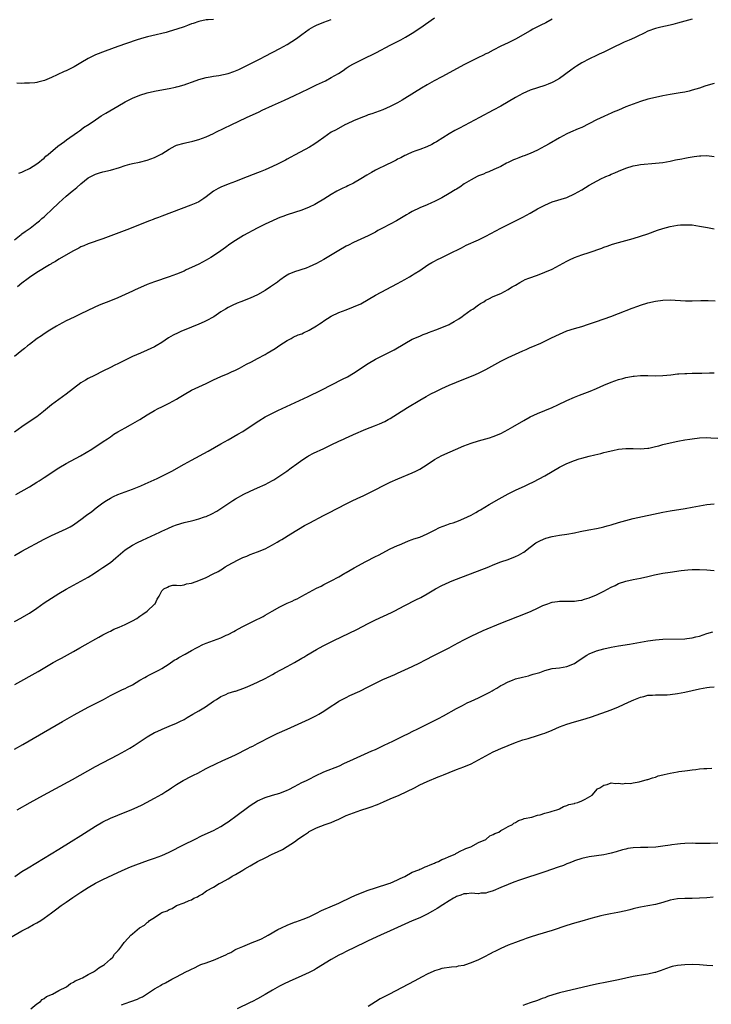
# Model space of a CAD drawing. Units: inches. Extents: x 2625000 to 2628000, y 1488000 to 1491000.
# Drawn here: x 2625506 to 2625694, y 1490252 to 1490520 of the extents above; entities that cross this region are included whole.
import ezdxf

# ---------------------------------------------------------------- set-up
doc = ezdxf.new("R2010")
doc.units = ezdxf.units.IN
doc.header["$MEASUREMENT"] = 0
doc.layers.add('LD26251488_10ft', color=61, linetype='Continuous')

msp = doc.modelspace()

# ---------------------------------------------------------------- linework, layer by layer
at = {"layer": 'LD26251488_10ft'}
for points, elevation in [([(2625505, 1490459.77), (2625506.75, 1490461.25), (2625507, 1490461.43), (2625507.9, 1490462.1), (2625509.21, 1490463), (2625511, 1490464.39), (2625511.74, 1490465), (2625512.41, 1490465.59), (2625513, 1490466.06), (2625513.49, 1490466.51), (2625515, 1490467.93), (2625517, 1490469.88), (2625519, 1490471.67), (2625520.65, 1490473), (2625521, 1490473.32), (2625521.94, 1490474.06), (2625523, 1490475.04), (2625525, 1490476.63), (2625527, 1490477.66), (2625528.04, 1490477.96), (2625529, 1490478.28), (2625531, 1490478.77), (2625533.48, 1490479.48), (2625535, 1490479.99), (2625536.32, 1490480.32), (2625537, 1490480.53), (2625538.91, 1490480.91), (2625541, 1490481.44), (2625543, 1490482.16), (2625543.55, 1490482.45), (2625545, 1490483.2), (2625547, 1490484.47), (2625548.64, 1490485.36), (2625549, 1490485.49), (2625551, 1490486.09), (2625551.77, 1490486.23), (2625553, 1490486.54), (2625553.39, 1490486.61), (2625555, 1490487.06), (2625557, 1490487.75), (2625559, 1490488.67), (2625559.63, 1490489), (2625561.91, 1490490.09), (2625563.78, 1490491), (2625567.98, 1490493), (2625571.4, 1490494.6), (2625572.23, 1490495), (2625575, 1490496.28), (2625578.26, 1490497.74), (2625581.02, 1490499.02), (2625584.81, 1490500.81), (2625586.41, 1490501.59), (2625587, 1490501.86), (2625589.4, 1490503), (2625591, 1490503.88), (2625592.95, 1490505), (2625594.21, 1490505.79), (2625595, 1490506.41), (2625595.89, 1490507), (2625597, 1490507.62), (2625599.76, 1490509), (2625600.63, 1490509.37), (2625601.99, 1490510.01), (2625603.31, 1490510.69), (2625607, 1490512.65), (2625609.89, 1490514.11), (2625611.19, 1490514.81), (2625613, 1490515.94), (2625615, 1490517.31), (2625619, 1490520.11)], 9210), ([(2625689, 1490519.71), (2625687, 1490519.19), (2625685, 1490518.61), (2625683.71, 1490518.29), (2625683, 1490518.09), (2625680.47, 1490517.53), (2625679, 1490517.17), (2625677, 1490516.44), (2625675.93, 1490515.93), (2625674.05, 1490515), (2625673.33, 1490514.67), (2625671.93, 1490514.07), (2625670.54, 1490513.46), (2625667, 1490511.74), (2625665, 1490510.8), (2625663.74, 1490510.26), (2625663, 1490509.89), (2625661.09, 1490509), (2625659, 1490507.88), (2625657.56, 1490507), (2625657, 1490506.63), (2625656.08, 1490505.92), (2625653, 1490503.65), (2625651.32, 1490502.69), (2625651, 1490502.53), (2625649.9, 1490502.1), (2625649, 1490501.72), (2625647, 1490501.11), (2625645, 1490500.43), (2625643, 1490499.53), (2625641, 1490498.44), (2625637, 1490496.12), (2625635, 1490495), (2625631.25, 1490493), (2625627.13, 1490490.87), (2625625.83, 1490490.17), (2625624.54, 1490489.46), (2625623, 1490488.56), (2625619.55, 1490486.45), (2625619, 1490486.12), (2625618.27, 1490485.73), (2625616.93, 1490485.07), (2625615, 1490484.34), (2625613.98, 1490483.98), (2625613, 1490483.61), (2625611.62, 1490483), (2625611.2, 1490482.8), (2625611, 1490482.72), (2625609.91, 1490482.09), (2625609, 1490481.67), (2625608.58, 1490481.42), (2625607, 1490480.62), (2625606.31, 1490480.31), (2625603, 1490478.73), (2625601.88, 1490478.12), (2625600.62, 1490477.38), (2625599, 1490476.35), (2625597, 1490475.22), (2625595.5, 1490474.5), (2625595, 1490474.24), (2625594.14, 1490473.86), (2625592.82, 1490473.18), (2625592.51, 1490473), (2625591, 1490472.13), (2625589, 1490470.85), (2625587, 1490469.65), (2625586.57, 1490469.43), (2625585, 1490468.66), (2625583, 1490467.89), (2625579, 1490466.58), (2625577.86, 1490466.14), (2625577, 1490465.84), (2625576.42, 1490465.58), (2625575, 1490465), (2625573, 1490464.05), (2625570.91, 1490463), (2625569.65, 1490462.35), (2625568.34, 1490461.66), (2625567.15, 1490461), (2625565, 1490459.67), (2625563.4, 1490458.6), (2625562.25, 1490457.76), (2625561, 1490456.81), (2625559, 1490455.43), (2625558.28, 1490455), (2625557, 1490454.28), (2625555, 1490453.24), (2625553, 1490452.26), (2625551.62, 1490451.62), (2625551, 1490451.34), (2625549, 1490450.5), (2625547, 1490449.76), (2625543, 1490448.41), (2625541, 1490447.65), (2625539.14, 1490446.86), (2625537.75, 1490446.25), (2625537, 1490445.9), (2625533, 1490444.1), (2625531, 1490443.23), (2625527.97, 1490442.03), (2625526.56, 1490441.44), (2625523, 1490439.67), (2625521.18, 1490438.82), (2625519, 1490437.78), (2625517, 1490436.72), (2625516.36, 1490436.36), (2625515, 1490435.56), (2625514.12, 1490435), (2625513.46, 1490434.54), (2625513, 1490434.27), (2625512.27, 1490433.73), (2625511.15, 1490433), (2625509, 1490431.37), (2625508.52, 1490431), (2625507.7, 1490430.3), (2625507, 1490429.77), (2625505, 1490428.15)], 9230), ([(2625559, 1490519.67), (2625557.54, 1490519.54), (2625557, 1490519.51), (2625555, 1490519.09), (2625553.45, 1490518.55), (2625553, 1490518.42), (2625551.99, 1490518.01), (2625551, 1490517.68), (2625549.01, 1490517), (2625547, 1490516.4), (2625546.14, 1490516.14), (2625545, 1490515.83), (2625543.44, 1490515.44), (2625541.09, 1490514.91), (2625539.5, 1490514.5), (2625537.99, 1490514.01), (2625533, 1490512.29), (2625529.56, 1490511), (2625527, 1490510), (2625524.96, 1490509.04), (2625523, 1490507.86), (2625521.2, 1490506.8), (2625519.87, 1490506.13), (2625519, 1490505.73), (2625518.49, 1490505.51), (2625516.58, 1490504.58), (2625515, 1490503.85), (2625513.09, 1490503.09), (2625511.34, 1490502.66), (2625511, 1490502.55), (2625510.45, 1490502.45), (2625509, 1490502.31), (2625507.67, 1490502.33), (2625507, 1490502.27), (2625505.63, 1490502.37)], 9190), ([(2625651, 1490519.7), (2625649.24, 1490518.76), (2625647.92, 1490518.08), (2625647, 1490517.63), (2625645.77, 1490517), (2625645, 1490516.58), (2625641, 1490514.31), (2625639, 1490513.32), (2625637, 1490512.37), (2625635, 1490511.35), (2625633.48, 1490510.52), (2625633, 1490510.3), (2625632.16, 1490509.84), (2625631, 1490509.31), (2625629, 1490508.33), (2625627, 1490507.3), (2625624.22, 1490505.78), (2625621, 1490504.08), (2625618.89, 1490503), (2625617, 1490501.93), (2625615.45, 1490501), (2625611, 1490498.2), (2625610.24, 1490497.76), (2625609, 1490497), (2625607, 1490496), (2625605, 1490495.15), (2625601.97, 1490494.03), (2625601, 1490493.71), (2625600.5, 1490493.5), (2625598.98, 1490492.98), (2625597, 1490492.13), (2625595.35, 1490491.35), (2625594.65, 1490491), (2625592.28, 1490489.72), (2625590.99, 1490489), (2625589, 1490487.64), (2625587.47, 1490486.53), (2625586.27, 1490485.73), (2625585.04, 1490485), (2625581.15, 1490482.85), (2625579.84, 1490482.16), (2625579, 1490481.7), (2625578.53, 1490481.47), (2625577.64, 1490481), (2625576.38, 1490480.38), (2625575, 1490479.74), (2625573, 1490478.85), (2625571.69, 1490478.31), (2625571, 1490478.01), (2625567, 1490476.43), (2625565, 1490475.67), (2625563, 1490474.95), (2625561, 1490474.11), (2625560.25, 1490473.75), (2625558.97, 1490473.03), (2625557, 1490471.48), (2625556.36, 1490471), (2625555.54, 1490470.46), (2625555, 1490470.16), (2625554.23, 1490469.77), (2625552.82, 1490469.18), (2625545, 1490466.27), (2625544.09, 1490465.91), (2625543, 1490465.53), (2625542.63, 1490465.37), (2625541.63, 1490465), (2625535.46, 1490462.54), (2625532.57, 1490461.43), (2625529, 1490460.11), (2625525, 1490458.73), (2625523.79, 1490458.21), (2625523, 1490457.89), (2625522.43, 1490457.57), (2625521, 1490456.84), (2625517, 1490454.53), (2625516.07, 1490453.93), (2625515, 1490453.35), (2625514.79, 1490453.21), (2625514.43, 1490453), (2625511, 1490450.95), (2625509, 1490449.6), (2625508.68, 1490449.32), (2625507, 1490448.07), (2625505.81, 1490447)], 9220), ([(2625506.13, 1490477.87), (2625507, 1490478.18), (2625507.53, 1490478.47), (2625509, 1490479.19), (2625511, 1490480.45), (2625511.72, 1490481), (2625512.43, 1490481.57), (2625513, 1490482), (2625513.51, 1490482.49), (2625514.12, 1490483), (2625516.72, 1490485.28), (2625518.55, 1490486.55), (2625519.07, 1490486.93), (2625522.05, 1490489), (2625522.58, 1490489.42), (2625523, 1490489.69), (2625523.73, 1490490.27), (2625525.2, 1490491.2), (2625527, 1490492.42), (2625527.89, 1490493), (2625528.54, 1490493.46), (2625529.77, 1490494.23), (2625533, 1490496.14), (2625535, 1490497.26), (2625537, 1490498.28), (2625539, 1490499.09), (2625541, 1490499.71), (2625543, 1490500.16), (2625544.42, 1490500.42), (2625547, 1490500.86), (2625548.73, 1490501.27), (2625549, 1490501.32), (2625549.44, 1490501.44), (2625551, 1490501.92), (2625551.8, 1490502.2), (2625553.29, 1490502.71), (2625555, 1490503.32), (2625557, 1490503.91), (2625558.1, 1490504.1), (2625559, 1490504.29), (2625560.47, 1490504.47), (2625562.95, 1490504.95), (2625564.49, 1490505.51), (2625565, 1490505.67), (2625565.9, 1490506.1), (2625567, 1490506.56), (2625569, 1490507.58), (2625571.71, 1490509), (2625573, 1490509.7), (2625577, 1490511.8), (2625579, 1490512.89), (2625580.32, 1490513.68), (2625581.52, 1490514.48), (2625583, 1490515.59), (2625585, 1490517), (2625586.29, 1490517.71), (2625587, 1490518.08), (2625589, 1490518.89), (2625591, 1490519.61)], 9200), ([(2625695, 1490502.28), (2625693.97, 1490501.97), (2625692.43, 1490501.57), (2625691, 1490501.02), (2625689, 1490500.42), (2625688.22, 1490500.22), (2625687, 1490499.95), (2625685.7, 1490499.7), (2625683, 1490499.23), (2625681, 1490498.89), (2625679, 1490498.49), (2625677, 1490497.97), (2625675, 1490497.37), (2625673, 1490496.69), (2625671, 1490495.92), (2625668.95, 1490495), (2625667.57, 1490494.43), (2625667, 1490494.17), (2625666.17, 1490493.83), (2625665, 1490493.28), (2625663, 1490492.36), (2625659, 1490490.35), (2625658.08, 1490489.92), (2625655.96, 1490489), (2625655, 1490488.55), (2625653, 1490487.49), (2625650.12, 1490485.88), (2625649, 1490485.23), (2625647, 1490484.17), (2625645, 1490483.24), (2625643.34, 1490482.66), (2625643, 1490482.5), (2625641.9, 1490482.1), (2625641, 1490481.75), (2625640.5, 1490481.5), (2625639, 1490480.8), (2625638.6, 1490480.6), (2625637, 1490479.73), (2625635.13, 1490478.87), (2625633.75, 1490478.25), (2625633, 1490477.99), (2625632.33, 1490477.67), (2625631, 1490477.17), (2625630.62, 1490477), (2625629, 1490476.14), (2625627.07, 1490475), (2625625.87, 1490474.13), (2625625, 1490473.61), (2625624.64, 1490473.36), (2625623, 1490472.36), (2625621, 1490471.2), (2625619, 1490470.2), (2625618.17, 1490469.83), (2625617, 1490469.35), (2625615, 1490468.48), (2625613, 1490467.52), (2625612.02, 1490467), (2625611.38, 1490466.62), (2625608.74, 1490465), (2625607, 1490464.05), (2625604.9, 1490463), (2625603.68, 1490462.32), (2625603, 1490461.91), (2625601, 1490460.86), (2625599, 1490460.02), (2625597, 1490459.12), (2625595.63, 1490458.37), (2625595, 1490458.05), (2625593, 1490456.89), (2625589, 1490454.47), (2625587, 1490453.35), (2625585, 1490452.44), (2625584.14, 1490452.14), (2625581, 1490451.12), (2625579.5, 1490450.5), (2625579, 1490450.22), (2625578.28, 1490449.72), (2625577.29, 1490449), (2625577, 1490448.81), (2625576.35, 1490448.35), (2625574.48, 1490447), (2625573, 1490446.04), (2625571, 1490444.89), (2625569, 1490443.97), (2625566.44, 1490443), (2625565.41, 1490442.59), (2625564.04, 1490441.96), (2625563, 1490441.44), (2625562.25, 1490441), (2625561, 1490440.22), (2625559.06, 1490438.94), (2625557, 1490437.83), (2625556.44, 1490437.56), (2625555, 1490436.92), (2625551, 1490435.29), (2625550.33, 1490435), (2625549.42, 1490434.58), (2625548.09, 1490433.91), (2625546.83, 1490433.17), (2625545, 1490431.97), (2625543.43, 1490431), (2625543, 1490430.77), (2625541, 1490429.82), (2625539.17, 1490429), (2625537, 1490428.08), (2625535, 1490427.13), (2625533, 1490426.13), (2625532.23, 1490425.77), (2625531, 1490425.13), (2625529, 1490424.13), (2625526.68, 1490423), (2625525, 1490422.14), (2625524.28, 1490421.72), (2625523, 1490420.95), (2625519, 1490417.91), (2625517, 1490416.47), (2625515, 1490415), (2625512.83, 1490413.17), (2625511, 1490411.78), (2625508.14, 1490409.86), (2625506.95, 1490409.05), (2625505, 1490407.54)], 9240), ([(2625505.37, 1490390.63), (2625509, 1490392.74), (2625511, 1490393.97), (2625511.64, 1490394.36), (2625513, 1490395.23), (2625517, 1490397.86), (2625519, 1490399.08), (2625522.87, 1490401.13), (2625525.96, 1490403), (2625529.08, 1490405), (2625530.23, 1490405.77), (2625531, 1490406.34), (2625531.98, 1490407), (2625533, 1490407.64), (2625535, 1490408.75), (2625536.47, 1490409.53), (2625537.74, 1490410.26), (2625539, 1490411), (2625541, 1490412.29), (2625543, 1490413.45), (2625544, 1490414), (2625545, 1490414.46), (2625545.35, 1490414.65), (2625547, 1490415.44), (2625549, 1490416.58), (2625549.64, 1490417), (2625551, 1490417.81), (2625553.06, 1490419), (2625557, 1490420.8), (2625559, 1490421.77), (2625561, 1490422.68), (2625563, 1490423.49), (2625563.92, 1490423.92), (2625565, 1490424.4), (2625566.09, 1490425), (2625567.98, 1490426.02), (2625569.3, 1490426.7), (2625571, 1490427.57), (2625573, 1490428.66), (2625573.59, 1490429), (2625575.71, 1490430.29), (2625577, 1490431.17), (2625579, 1490432.48), (2625580.07, 1490433), (2625580.66, 1490433.34), (2625582.02, 1490433.98), (2625583, 1490434.31), (2625583.46, 1490434.54), (2625585, 1490435.25), (2625587, 1490436.44), (2625587.79, 1490437), (2625588.52, 1490437.48), (2625589, 1490437.81), (2625591, 1490439.07), (2625593, 1490440.06), (2625595, 1490440.84), (2625597, 1490441.57), (2625599, 1490442.46), (2625601, 1490443.6), (2625603, 1490444.8), (2625609, 1490447.95), (2625611, 1490449.05), (2625612.2, 1490449.8), (2625613, 1490450.24), (2625613.46, 1490450.54), (2625615, 1490451.51), (2625617.22, 1490453), (2625618.33, 1490453.67), (2625619, 1490454.03), (2625619.66, 1490454.34), (2625621.03, 1490455.03), (2625623, 1490455.96), (2625626.33, 1490457.67), (2625627.66, 1490458.34), (2625631, 1490459.82), (2625633, 1490460.81), (2625635.71, 1490462.29), (2625637, 1490462.98), (2625641, 1490464.93), (2625643, 1490465.95), (2625645, 1490467.06), (2625647, 1490468.2), (2625649, 1490469.26), (2625651, 1490470.11), (2625655, 1490471.34), (2625657, 1490472.26), (2625659, 1490473.42), (2625661, 1490474.64), (2625661.24, 1490474.76), (2625663, 1490475.78), (2625664.54, 1490476.54), (2625665, 1490476.76), (2625665.57, 1490477), (2625666.59, 1490477.41), (2625667, 1490477.6), (2625668.02, 1490477.98), (2625669, 1490478.44), (2625671, 1490479.25), (2625673, 1490479.91), (2625674.1, 1490480.1), (2625675, 1490480.28), (2625679, 1490480.6), (2625681, 1490480.85), (2625683, 1490481.2), (2625684.49, 1490481.51), (2625686.18, 1490481.82), (2625687, 1490481.99), (2625687.88, 1490482.12), (2625689, 1490482.37), (2625689.58, 1490482.42), (2625691, 1490482.66), (2625691.35, 1490482.65), (2625693, 1490482.69), (2625695, 1490482.42)], 9250), ([(2625505, 1490374.06), (2625507, 1490375.22), (2625513, 1490378.48), (2625515, 1490379.52), (2625517, 1490380.43), (2625519, 1490381.3), (2625520.11, 1490381.89), (2625521, 1490382.4), (2625521.36, 1490382.64), (2625523, 1490383.82), (2625524.51, 1490385), (2625525.95, 1490386.05), (2625527.18, 1490387), (2625529, 1490388.35), (2625529.93, 1490389), (2625531, 1490389.68), (2625531.88, 1490390.12), (2625533, 1490390.63), (2625537, 1490392.11), (2625539.26, 1490393), (2625540.47, 1490393.53), (2625543.68, 1490395), (2625545, 1490395.64), (2625547, 1490396.64), (2625547.67, 1490397), (2625551.07, 1490398.93), (2625553, 1490400), (2625557.54, 1490402.46), (2625561, 1490404.37), (2625563, 1490405.52), (2625565.62, 1490407), (2625567, 1490407.8), (2625569, 1490409.09), (2625571.31, 1490410.69), (2625573, 1490411.72), (2625575, 1490412.75), (2625576.52, 1490413.48), (2625584.75, 1490417.25), (2625588.28, 1490419), (2625594.06, 1490421.94), (2625595.36, 1490422.64), (2625597, 1490423.6), (2625601, 1490426.21), (2625603, 1490427.42), (2625605, 1490428.44), (2625607, 1490429.4), (2625608.06, 1490429.94), (2625611, 1490431.7), (2625613, 1490432.81), (2625615, 1490433.68), (2625615.93, 1490434.07), (2625617, 1490434.47), (2625617.37, 1490434.63), (2625619.36, 1490435.36), (2625621, 1490435.99), (2625623, 1490436.85), (2625623.3, 1490437), (2625624.38, 1490437.62), (2625625.61, 1490438.39), (2625626.51, 1490439), (2625627, 1490439.36), (2625629, 1490440.76), (2625629.39, 1490441), (2625631, 1490442.14), (2625631.52, 1490442.48), (2625632.41, 1490443), (2625633, 1490443.39), (2625633.75, 1490443.75), (2625635, 1490444.4), (2625637, 1490445.23), (2625639, 1490446.28), (2625639.42, 1490446.58), (2625640.08, 1490447), (2625641, 1490447.54), (2625642.22, 1490448.22), (2625643, 1490448.68), (2625643.68, 1490449), (2625644.62, 1490449.38), (2625647, 1490450.25), (2625649, 1490451.01), (2625651, 1490451.88), (2625653, 1490452.91), (2625655, 1490454.02), (2625655.66, 1490454.34), (2625657, 1490454.99), (2625659, 1490455.76), (2625661, 1490456.41), (2625664.43, 1490457.57), (2625665, 1490457.82), (2625665.9, 1490458.1), (2625667.38, 1490458.62), (2625669, 1490459.07), (2625671, 1490459.59), (2625673, 1490460.17), (2625675, 1490460.81), (2625677, 1490461.48), (2625679.6, 1490462.4), (2625681, 1490462.86), (2625683, 1490463.4), (2625685, 1490463.76), (2625685.84, 1490463.84), (2625687, 1490463.92), (2625687.9, 1490463.9), (2625689, 1490463.84), (2625691, 1490463.56), (2625693.14, 1490463.14), (2625695, 1490462.8)], 9260), ([(2625505, 1490356.12), (2625506.85, 1490357.15), (2625507, 1490357.22), (2625509, 1490358.45), (2625511, 1490359.79), (2625513, 1490361.2), (2625515, 1490362.52), (2625517, 1490363.78), (2625519, 1490364.97), (2625521, 1490366.07), (2625523, 1490367.09), (2625525, 1490368.22), (2625526.71, 1490369.29), (2625527.9, 1490370.1), (2625529, 1490370.82), (2625531, 1490372.22), (2625532.52, 1490373.48), (2625535, 1490375.63), (2625537, 1490376.92), (2625538.39, 1490377.61), (2625539.74, 1490378.26), (2625544.43, 1490380.43), (2625545, 1490380.71), (2625546.57, 1490381.43), (2625547.98, 1490382.02), (2625549, 1490382.39), (2625551, 1490383.03), (2625553, 1490383.52), (2625553.72, 1490383.72), (2625555, 1490384.01), (2625556.55, 1490384.55), (2625557, 1490384.69), (2625558.58, 1490385.42), (2625559.88, 1490386.12), (2625561.23, 1490387), (2625564.23, 1490389), (2625565, 1490389.48), (2625567.25, 1490390.75), (2625569, 1490391.57), (2625571, 1490392.46), (2625573, 1490393.38), (2625575, 1490394.44), (2625575.35, 1490394.65), (2625577, 1490395.7), (2625578.91, 1490397), (2625580.13, 1490397.87), (2625581.61, 1490399), (2625583, 1490399.97), (2625584.58, 1490401), (2625584.84, 1490401.16), (2625586.15, 1490401.85), (2625589, 1490403.18), (2625591, 1490404.14), (2625593, 1490405.14), (2625594.29, 1490405.71), (2625595, 1490406.07), (2625595.67, 1490406.33), (2625597, 1490406.97), (2625600.35, 1490408.35), (2625602.72, 1490409.28), (2625604.13, 1490409.87), (2625605.5, 1490410.5), (2625606.48, 1490411), (2625607, 1490411.29), (2625609, 1490412.52), (2625611.72, 1490414.28), (2625615, 1490416.27), (2625616.72, 1490417.28), (2625618.01, 1490417.99), (2625619.35, 1490418.65), (2625621, 1490419.41), (2625623, 1490420.3), (2625625, 1490421.16), (2625627, 1490422), (2625629.53, 1490423), (2625631, 1490423.61), (2625633, 1490424.56), (2625637, 1490426.85), (2625639, 1490427.84), (2625641, 1490428.77), (2625643, 1490429.67), (2625643.94, 1490430.06), (2625645, 1490430.53), (2625646.17, 1490431), (2625647, 1490431.36), (2625647.69, 1490431.69), (2625649, 1490432.27), (2625650.82, 1490433.18), (2625653, 1490434.23), (2625655, 1490435.07), (2625657, 1490435.72), (2625659, 1490436.31), (2625660.88, 1490436.88), (2625663, 1490437.6), (2625666.92, 1490439), (2625669, 1490439.77), (2625672.74, 1490441.26), (2625674.2, 1490441.8), (2625675, 1490442.07), (2625677, 1490442.69), (2625679, 1490443.18), (2625681, 1490443.45), (2625683, 1490443.47), (2625687.23, 1490443.23), (2625689, 1490443.23), (2625691.32, 1490443.32), (2625693.34, 1490443.34), (2625695.22, 1490443.22)], 9270), ([(2625505.04, 1490339.04), (2625511.37, 1490342.63), (2625515.45, 1490345), (2625517, 1490345.87), (2625517.75, 1490346.25), (2625521, 1490348), (2625522.69, 1490349), (2625524.16, 1490349.84), (2625525, 1490350.28), (2625526.23, 1490351), (2625527.89, 1490351.89), (2625529, 1490352.52), (2625530.6, 1490353.4), (2625531, 1490353.58), (2625531.95, 1490354.05), (2625533.35, 1490354.65), (2625534.2, 1490355), (2625535, 1490355.37), (2625537, 1490356.33), (2625538.23, 1490357), (2625538.66, 1490357.34), (2625539, 1490357.57), (2625539.81, 1490358.19), (2625541.03, 1490359), (2625543, 1490360.87), (2625543.16, 1490361), (2625543.73, 1490362.27), (2625544.28, 1490363), (2625545, 1490364.5), (2625545.49, 1490365), (2625546.51, 1490365.49), (2625547, 1490365.76), (2625547.99, 1490366.01), (2625549, 1490366.04), (2625549.96, 1490365.96), (2625551, 1490366.13), (2625551.64, 1490366.36), (2625553, 1490366.53), (2625553.32, 1490366.68), (2625555, 1490367.26), (2625557, 1490368.13), (2625558.92, 1490369.08), (2625560.24, 1490369.76), (2625561, 1490370.23), (2625561.49, 1490370.51), (2625562.21, 1490371), (2625564.01, 1490372.01), (2625565.89, 1490373), (2625567, 1490373.54), (2625568.07, 1490373.93), (2625569, 1490374.35), (2625571, 1490375.07), (2625573, 1490375.88), (2625575, 1490376.97), (2625576.28, 1490377.72), (2625577, 1490378.16), (2625577.55, 1490378.45), (2625580.01, 1490380.01), (2625583.75, 1490382.25), (2625585.15, 1490383), (2625588.91, 1490384.91), (2625590.31, 1490385.69), (2625595, 1490388.11), (2625596.88, 1490389), (2625599, 1490390.03), (2625599.68, 1490390.32), (2625601.08, 1490391), (2625607, 1490393.99), (2625609.06, 1490394.94), (2625613, 1490396.57), (2625613.91, 1490397), (2625615, 1490397.56), (2625617, 1490398.83), (2625619, 1490400.16), (2625621, 1490401.23), (2625627, 1490403.85), (2625629, 1490404.62), (2625631, 1490405.22), (2625633, 1490405.75), (2625633.94, 1490406.06), (2625635, 1490406.39), (2625637, 1490407.26), (2625639, 1490408.31), (2625640.26, 1490409), (2625643.26, 1490410.74), (2625645, 1490411.7), (2625647, 1490412.64), (2625651, 1490414.3), (2625652.51, 1490415), (2625655, 1490416.21), (2625657, 1490417.11), (2625658.36, 1490417.64), (2625661.28, 1490418.72), (2625663, 1490419.45), (2625665, 1490420.35), (2625667, 1490421.17), (2625669, 1490421.85), (2625670.19, 1490422.19), (2625671, 1490422.41), (2625671.52, 1490422.48), (2625673, 1490422.79), (2625673.21, 1490422.79), (2625675, 1490422.95), (2625677, 1490422.95), (2625679, 1490422.9), (2625681, 1490422.97), (2625683.18, 1490423.18), (2625685, 1490423.39), (2625685.4, 1490423.4), (2625687, 1490423.52), (2625687.52, 1490423.52), (2625689, 1490423.59), (2625689.57, 1490423.57), (2625691, 1490423.62), (2625691.61, 1490423.61), (2625693.67, 1490423.67), (2625695, 1490423.73)], 9280), ([(2625505, 1490321.46), (2625507.23, 1490322.77), (2625514.6, 1490327), (2625518.03, 1490329), (2625521.21, 1490330.79), (2625525, 1490332.87), (2625529.14, 1490335), (2625531, 1490336.05), (2625534.29, 1490337.71), (2625535, 1490338), (2625535.64, 1490338.36), (2625537, 1490338.98), (2625539, 1490340.21), (2625540.39, 1490341), (2625540.77, 1490341.23), (2625541.65, 1490341.65), (2625544.3, 1490343), (2625545, 1490343.38), (2625547, 1490344.68), (2625548.35, 1490345.65), (2625549, 1490345.98), (2625549.6, 1490346.4), (2625551.31, 1490347.31), (2625553, 1490348.26), (2625554.41, 1490349), (2625554.78, 1490349.22), (2625556.12, 1490349.88), (2625557, 1490350.27), (2625559.04, 1490351), (2625561, 1490351.74), (2625562.42, 1490352.42), (2625563, 1490352.67), (2625564.53, 1490353.47), (2625565, 1490353.76), (2625565.84, 1490354.16), (2625567, 1490354.8), (2625569, 1490355.76), (2625571, 1490356.78), (2625571.39, 1490357), (2625572.46, 1490357.55), (2625573, 1490357.86), (2625574.91, 1490359), (2625577, 1490360.12), (2625579, 1490361.1), (2625580.33, 1490361.67), (2625581, 1490362.01), (2625581.69, 1490362.31), (2625583, 1490363), (2625585, 1490364.1), (2625587, 1490365.23), (2625588.21, 1490365.79), (2625589, 1490366.21), (2625591, 1490367.18), (2625593, 1490368.3), (2625594.7, 1490369.3), (2625595, 1490369.49), (2625597.24, 1490370.76), (2625600.42, 1490372.42), (2625603, 1490373.79), (2625603.78, 1490374.22), (2625607, 1490375.87), (2625609, 1490376.79), (2625609.51, 1490377), (2625611, 1490377.66), (2625611.96, 1490378.04), (2625613, 1490378.39), (2625613.43, 1490378.57), (2625615, 1490379.08), (2625617, 1490380), (2625619.04, 1490381), (2625620.34, 1490381.66), (2625622.39, 1490382.39), (2625623.26, 1490382.74), (2625624.05, 1490383), (2625625.54, 1490383.54), (2625627, 1490384.11), (2625628.95, 1490385), (2625630.23, 1490385.77), (2625631, 1490386.21), (2625631.49, 1490386.51), (2625633.9, 1490387.9), (2625636.54, 1490389.46), (2625639, 1490390.82), (2625641, 1490391.79), (2625643.67, 1490393), (2625644.57, 1490393.43), (2625645.89, 1490394.11), (2625649, 1490395.75), (2625651, 1490396.88), (2625653, 1490398.04), (2625655, 1490399.07), (2625657, 1490399.87), (2625658.33, 1490400.33), (2625659, 1490400.54), (2625661, 1490401.08), (2625662.57, 1490401.43), (2625664.18, 1490401.82), (2625665, 1490402.03), (2625665.8, 1490402.2), (2625667, 1490402.52), (2625667.41, 1490402.59), (2625669, 1490402.94), (2625671, 1490403.14), (2625673, 1490403.1), (2625675, 1490403.04), (2625677, 1490403.21), (2625677.26, 1490403.26), (2625679, 1490403.67), (2625679.91, 1490403.91), (2625681, 1490404.23), (2625683, 1490404.71), (2625685.12, 1490405.12), (2625687, 1490405.46), (2625688.34, 1490405.66), (2625689, 1490405.79), (2625691, 1490406.04), (2625693, 1490406.1), (2625694.04, 1490406.04), (2625696.01, 1490405.99)], 9290), ([(2625505.67, 1490305), (2625509.21, 1490307), (2625512.82, 1490309), (2625520.72, 1490313.28), (2625527, 1490316.76), (2625533, 1490319.92), (2625534.99, 1490321.01), (2625536.25, 1490321.75), (2625537.5, 1490322.5), (2625541, 1490324.88), (2625543, 1490326.01), (2625543.67, 1490326.33), (2625545.04, 1490326.96), (2625547, 1490327.74), (2625549, 1490328.59), (2625549.84, 1490329), (2625551, 1490329.59), (2625551.88, 1490330.12), (2625553.43, 1490331), (2625555, 1490331.94), (2625556.84, 1490333), (2625559, 1490334.49), (2625559.86, 1490335), (2625561, 1490335.81), (2625562.33, 1490336.33), (2625563, 1490336.66), (2625564.79, 1490337.21), (2625565, 1490337.25), (2625566.27, 1490337.73), (2625567, 1490337.95), (2625567.73, 1490338.27), (2625569, 1490338.77), (2625571, 1490339.67), (2625573, 1490340.68), (2625575, 1490341.76), (2625575.79, 1490342.21), (2625579, 1490343.96), (2625581, 1490345.06), (2625583, 1490346.2), (2625583.52, 1490346.48), (2625584.38, 1490347), (2625587, 1490348.56), (2625587.77, 1490349), (2625589, 1490349.66), (2625591.67, 1490351), (2625595.87, 1490353), (2625597.97, 1490354.03), (2625601, 1490355.58), (2625603, 1490356.58), (2625607.35, 1490358.65), (2625608.03, 1490359), (2625611, 1490360.53), (2625613.98, 1490362.02), (2625615.3, 1490362.7), (2625617, 1490363.66), (2625619.26, 1490365), (2625621, 1490365.93), (2625623, 1490366.86), (2625623.35, 1490367), (2625625, 1490367.65), (2625633.78, 1490371), (2625635, 1490371.53), (2625637, 1490372.35), (2625639, 1490373.04), (2625641, 1490373.8), (2625641.8, 1490374.2), (2625643.11, 1490374.89), (2625643.27, 1490375), (2625645, 1490376.37), (2625646.51, 1490377.49), (2625647.8, 1490378.2), (2625649.23, 1490378.77), (2625651, 1490379.23), (2625653, 1490379.6), (2625655, 1490379.9), (2625657, 1490380.24), (2625658.57, 1490380.57), (2625660.95, 1490381.05), (2625663, 1490381.4), (2625664.31, 1490381.69), (2625665, 1490381.83), (2625665.89, 1490382.11), (2625667, 1490382.41), (2625669, 1490383.06), (2625671, 1490383.61), (2625673, 1490384.09), (2625681, 1490385.87), (2625683, 1490386.23), (2625687.14, 1490386.86), (2625689, 1490387.18), (2625693, 1490387.91), (2625695, 1490388.13)], 9300), ([(2625505.04, 1490286.96), (2625507, 1490288.24), (2625508.7, 1490289.3), (2625517, 1490294.32), (2625520.4, 1490296.4), (2625523, 1490298.04), (2625525, 1490299.32), (2625527, 1490300.58), (2625529, 1490301.73), (2625531, 1490302.74), (2625533, 1490303.59), (2625536.87, 1490305.13), (2625538.25, 1490305.75), (2625539.6, 1490306.4), (2625540.78, 1490307), (2625543, 1490308.19), (2625545, 1490309.29), (2625546.04, 1490309.96), (2625547, 1490310.55), (2625547.64, 1490311), (2625549, 1490311.9), (2625550.81, 1490313), (2625553, 1490314.12), (2625553.6, 1490314.4), (2625554.74, 1490315), (2625557, 1490316.24), (2625560.18, 1490317.82), (2625561, 1490318.16), (2625561.57, 1490318.43), (2625563, 1490319.02), (2625565, 1490319.94), (2625568.36, 1490321.64), (2625569, 1490322.01), (2625569.66, 1490322.34), (2625571, 1490323.07), (2625574.85, 1490325), (2625576.29, 1490325.71), (2625579, 1490326.97), (2625583, 1490328.74), (2625585, 1490329.66), (2625587, 1490330.65), (2625587.62, 1490331), (2625589, 1490331.84), (2625591, 1490333.21), (2625592.11, 1490333.89), (2625593, 1490334.51), (2625595, 1490335.56), (2625596.07, 1490336.07), (2625598.73, 1490337.27), (2625601, 1490338.41), (2625601.38, 1490338.62), (2625602.13, 1490339), (2625603, 1490339.43), (2625605, 1490340.38), (2625608.22, 1490341.78), (2625609, 1490342.1), (2625613, 1490343.95), (2625615, 1490344.94), (2625616.36, 1490345.64), (2625619, 1490347.04), (2625623, 1490349.02), (2625624.29, 1490349.71), (2625627, 1490351.19), (2625629, 1490352.21), (2625632.28, 1490353.72), (2625637, 1490355.69), (2625643.7, 1490358.3), (2625645.31, 1490359), (2625647, 1490359.76), (2625648.47, 1490360.47), (2625649, 1490360.7), (2625649.81, 1490361), (2625650.7, 1490361.3), (2625651, 1490361.42), (2625652.4, 1490361.6), (2625653, 1490361.69), (2625655, 1490361.67), (2625656.29, 1490361.71), (2625657, 1490361.7), (2625658.11, 1490361.89), (2625659, 1490361.99), (2625659.77, 1490362.23), (2625661, 1490362.55), (2625663, 1490363.36), (2625665, 1490364.36), (2625667, 1490365.46), (2625668.05, 1490365.95), (2625669, 1490366.44), (2625671, 1490367.14), (2625673, 1490367.59), (2625675, 1490367.95), (2625677, 1490368.37), (2625678.8, 1490368.8), (2625681, 1490369.28), (2625683, 1490369.59), (2625686.03, 1490369.97), (2625687.85, 1490370.15), (2625689, 1490370.24), (2625691, 1490370.29), (2625693, 1490370.21), (2625695, 1490370.05)], 9310), ([(2625503.72, 1490270.28), (2625507, 1490272.15), (2625508.62, 1490273), (2625510.16, 1490273.84), (2625511, 1490274.31), (2625512.16, 1490275), (2625513, 1490275.56), (2625515, 1490277.03), (2625516.11, 1490277.89), (2625517.64, 1490279), (2625519, 1490279.95), (2625520.8, 1490281.2), (2625523, 1490282.68), (2625525, 1490283.94), (2625527, 1490285.07), (2625529, 1490286.09), (2625533, 1490288.02), (2625535, 1490288.93), (2625536.46, 1490289.54), (2625537.91, 1490290.09), (2625541.33, 1490291.33), (2625543, 1490291.91), (2625545, 1490292.65), (2625547, 1490293.54), (2625551, 1490295.59), (2625553.84, 1490297), (2625555.97, 1490298.03), (2625559, 1490299.45), (2625561, 1490300.5), (2625562.55, 1490301.45), (2625563, 1490301.79), (2625563.73, 1490302.27), (2625564.71, 1490303), (2625569, 1490306.17), (2625571, 1490307.44), (2625573, 1490308.36), (2625575, 1490309.01), (2625577, 1490309.54), (2625579, 1490310.32), (2625579.44, 1490310.56), (2625581, 1490311.39), (2625583, 1490312.42), (2625584.25, 1490313), (2625587.41, 1490314.59), (2625588.28, 1490315), (2625589, 1490315.32), (2625593.22, 1490317), (2625594.44, 1490317.56), (2625597, 1490318.8), (2625599, 1490319.72), (2625602.03, 1490321), (2625603, 1490321.44), (2625604.05, 1490321.95), (2625605, 1490322.39), (2625605.39, 1490322.61), (2625607.68, 1490323.68), (2625609, 1490324.34), (2625610.4, 1490325), (2625612.12, 1490325.88), (2625613, 1490326.29), (2625614.47, 1490327), (2625617, 1490328.29), (2625618.46, 1490329), (2625620.14, 1490329.86), (2625621.44, 1490330.56), (2625625, 1490332.54), (2625626.61, 1490333.39), (2625627.94, 1490334.06), (2625629, 1490334.52), (2625631, 1490335.43), (2625633, 1490336.41), (2625634.09, 1490337), (2625634.67, 1490337.33), (2625635, 1490337.55), (2625635.93, 1490338.07), (2625637, 1490338.75), (2625637.46, 1490339), (2625639, 1490339.76), (2625640.25, 1490340.25), (2625641, 1490340.56), (2625642.91, 1490341.09), (2625644.56, 1490341.44), (2625645, 1490341.56), (2625645.84, 1490341.84), (2625647.66, 1490342.34), (2625649, 1490342.86), (2625651, 1490343.36), (2625653, 1490343.58), (2625655, 1490343.93), (2625657, 1490344.8), (2625658.31, 1490345.69), (2625660.35, 1490347), (2625661, 1490347.37), (2625663, 1490348.21), (2625665, 1490348.78), (2625667, 1490349.2), (2625669, 1490349.56), (2625671.95, 1490350.05), (2625673, 1490350.21), (2625675, 1490350.55), (2625677, 1490350.91), (2625679, 1490351.19), (2625681, 1490351.33), (2625687, 1490351.49), (2625687.58, 1490351.58), (2625689, 1490351.7), (2625689.98, 1490351.98), (2625691, 1490352.21), (2625693, 1490352.92), (2625694.61, 1490353.39)], 9320), ([(2625509.36, 1490251), (2625511, 1490252.34), (2625511.99, 1490253), (2625512.51, 1490253.49), (2625513, 1490253.77), (2625513.7, 1490254.3), (2625515.26, 1490255), (2625517, 1490255.99), (2625519.11, 1490257), (2625520.17, 1490257.83), (2625521, 1490258.2), (2625521.45, 1490258.55), (2625522.65, 1490259), (2625523, 1490259.23), (2625523.43, 1490259.43), (2625525, 1490260.33), (2625526.46, 1490261), (2625527, 1490261.39), (2625527.84, 1490262.16), (2625529, 1490262.76), (2625529.13, 1490262.87), (2625529.41, 1490263), (2625531, 1490264.48), (2625531.66, 1490265), (2625532.13, 1490265.87), (2625533, 1490266.7), (2625533.11, 1490266.89), (2625533.27, 1490267), (2625534.11, 1490268.11), (2625534.75, 1490269), (2625535.86, 1490270.14), (2625536.54, 1490271), (2625537, 1490271.34), (2625538.88, 1490273), (2625540.3, 1490273.7), (2625541, 1490274.42), (2625541.36, 1490274.64), (2625541.63, 1490275), (2625543, 1490275.77), (2625544.74, 1490277), (2625545, 1490277.11), (2625546.39, 1490277.61), (2625547, 1490277.97), (2625547.76, 1490278.24), (2625548.97, 1490279), (2625551, 1490279.73), (2625552.4, 1490280.4), (2625553, 1490280.62), (2625553.7, 1490281), (2625554.62, 1490281.39), (2625555, 1490281.65), (2625555.91, 1490282.09), (2625557.15, 1490283), (2625559, 1490284.01), (2625560.55, 1490285), (2625560.86, 1490285.14), (2625561, 1490285.23), (2625562.2, 1490285.8), (2625563, 1490286.32), (2625563.45, 1490286.55), (2625564.09, 1490287), (2625565, 1490287.48), (2625567, 1490288.65), (2625567.51, 1490289), (2625569, 1490289.82), (2625571, 1490291), (2625573, 1490292.03), (2625574.96, 1490292.96), (2625576.4, 1490293.6), (2625577.74, 1490294.26), (2625579, 1490295.04), (2625581, 1490296.37), (2625581.86, 1490297), (2625583, 1490297.8), (2625583.74, 1490298.26), (2625584.77, 1490299), (2625585, 1490299.14), (2625587, 1490300.13), (2625589.31, 1490301), (2625591, 1490301.62), (2625591.97, 1490302.03), (2625593, 1490302.52), (2625595, 1490303.44), (2625597, 1490304.24), (2625599, 1490304.92), (2625601, 1490305.54), (2625602.07, 1490305.93), (2625603, 1490306.26), (2625603.51, 1490306.49), (2625605.16, 1490307.16), (2625607, 1490307.99), (2625609.4, 1490309), (2625613.55, 1490311), (2625615, 1490311.82), (2625617, 1490312.74), (2625620.01, 1490313.99), (2625621, 1490314.37), (2625621.43, 1490314.57), (2625623, 1490315.2), (2625625, 1490316), (2625627, 1490316.73), (2625629, 1490317.55), (2625631, 1490318.59), (2625633, 1490319.71), (2625635, 1490320.73), (2625635.62, 1490321), (2625637, 1490321.66), (2625639, 1490322.53), (2625641, 1490323.33), (2625643, 1490324.01), (2625644.43, 1490324.43), (2625647, 1490325.2), (2625648.33, 1490325.67), (2625649, 1490325.88), (2625651, 1490326.67), (2625653, 1490327.54), (2625655, 1490328.32), (2625657, 1490328.93), (2625658.65, 1490329.35), (2625660.19, 1490329.81), (2625661.69, 1490330.31), (2625667, 1490332.19), (2625669, 1490333.01), (2625671.73, 1490334.27), (2625673.11, 1490334.89), (2625675, 1490335.64), (2625675.84, 1490335.84), (2625677, 1490336.16), (2625678.2, 1490336.2), (2625679, 1490336.27), (2625680.21, 1490336.21), (2625681, 1490336.21), (2625682.25, 1490336.25), (2625683, 1490336.3), (2625685, 1490336.6), (2625686.99, 1490337), (2625689, 1490337.46), (2625691, 1490337.89), (2625693, 1490338.23), (2625693.71, 1490338.3), (2625695, 1490338.44)], 9330), ([(2625534.03, 1490252.03), (2625535, 1490252.41), (2625536.56, 1490253), (2625538.39, 1490253.61), (2625539, 1490253.95), (2625539.74, 1490254.26), (2625543, 1490256.43), (2625543.94, 1490257), (2625544.65, 1490257.35), (2625545, 1490257.55), (2625545.97, 1490258.03), (2625547.71, 1490259), (2625549, 1490259.65), (2625551.46, 1490261), (2625552.51, 1490261.49), (2625553, 1490261.75), (2625553.87, 1490262.13), (2625555, 1490262.74), (2625555.61, 1490263), (2625557, 1490263.48), (2625557.78, 1490263.78), (2625559, 1490264.16), (2625562.37, 1490265.63), (2625563, 1490266.02), (2625563.68, 1490266.32), (2625564.84, 1490267), (2625565.14, 1490267.14), (2625567, 1490267.95), (2625569.53, 1490269), (2625571, 1490269.55), (2625572.03, 1490269.97), (2625573, 1490270.5), (2625573.85, 1490271), (2625576.48, 1490272.48), (2625577.46, 1490273), (2625579, 1490273.7), (2625581, 1490274.51), (2625581.37, 1490274.63), (2625583.36, 1490275.36), (2625585, 1490275.94), (2625587, 1490276.92), (2625588.35, 1490277.65), (2625589, 1490277.95), (2625590.68, 1490278.68), (2625593, 1490279.71), (2625596.61, 1490281.39), (2625598.01, 1490281.99), (2625601, 1490283.18), (2625603, 1490283.88), (2625606.63, 1490285), (2625607, 1490285.14), (2625609, 1490285.97), (2625609.67, 1490286.33), (2625611, 1490286.95), (2625613, 1490288.05), (2625614.76, 1490288.76), (2625615, 1490288.87), (2625615.36, 1490289), (2625616.47, 1490289.53), (2625617, 1490289.71), (2625617.87, 1490290.13), (2625619, 1490290.55), (2625619.3, 1490290.7), (2625620.08, 1490291), (2625621, 1490291.49), (2625621.82, 1490291.82), (2625623, 1490292.39), (2625624.6, 1490293), (2625624.85, 1490293.15), (2625625, 1490293.21), (2625626.13, 1490293.87), (2625627, 1490294.22), (2625627.52, 1490294.48), (2625628.92, 1490295), (2625631, 1490296.17), (2625632.92, 1490297), (2625634.07, 1490297.93), (2625635, 1490298.34), (2625635.4, 1490298.6), (2625636.49, 1490299), (2625637, 1490299.39), (2625637.75, 1490299.75), (2625639, 1490300.5), (2625640.22, 1490301), (2625640.61, 1490301.39), (2625641, 1490301.55), (2625641.84, 1490302.16), (2625643, 1490302.46), (2625643.37, 1490302.63), (2625645.46, 1490303), (2625647, 1490303.54), (2625647.68, 1490303.68), (2625649, 1490304.16), (2625650.47, 1490304.47), (2625651, 1490304.66), (2625652.28, 1490305), (2625652.77, 1490305.23), (2625653, 1490305.3), (2625654.06, 1490305.94), (2625655, 1490306.19), (2625655.54, 1490306.46), (2625657, 1490306.77), (2625657.16, 1490306.84), (2625657.96, 1490307), (2625659, 1490307.47), (2625659.95, 1490307.95), (2625661.8, 1490309), (2625663.32, 1490310.68), (2625663.89, 1490311), (2625665, 1490311.76), (2625665.93, 1490311.93), (2625667, 1490312.31), (2625668.14, 1490312.14), (2625669, 1490312.27), (2625670.09, 1490312.09), (2625671, 1490312.22), (2625672.21, 1490312.21), (2625673, 1490312.37), (2625674.63, 1490312.63), (2625676.77, 1490313.23), (2625677, 1490313.26), (2625678.25, 1490313.75), (2625679, 1490313.89), (2625679.77, 1490314.23), (2625681, 1490314.52), (2625681.35, 1490314.65), (2625683, 1490315.02), (2625685, 1490315.36), (2625685.4, 1490315.4), (2625687, 1490315.65), (2625687.73, 1490315.73), (2625689, 1490315.91), (2625690, 1490316), (2625691, 1490316.12), (2625692.2, 1490316.2), (2625693, 1490316.27), (2625694.35, 1490316.35)], 9340), ([(2625695.95, 1490295.95), (2625693.84, 1490295.84), (2625691.84, 1490295.84), (2625691, 1490295.88), (2625689.89, 1490295.89), (2625689, 1490295.93), (2625687, 1490295.89), (2625685.79, 1490295.79), (2625685, 1490295.71), (2625683.51, 1490295.51), (2625683, 1490295.42), (2625681, 1490295.11), (2625679.11, 1490294.89), (2625677, 1490294.79), (2625675, 1490294.81), (2625673, 1490294.73), (2625671.51, 1490294.49), (2625671, 1490294.38), (2625670.12, 1490294.12), (2625668.35, 1490293.65), (2625667, 1490293.26), (2625665.84, 1490293), (2625665, 1490292.79), (2625663, 1490292.49), (2625661, 1490292.25), (2625659, 1490291.82), (2625657, 1490291.14), (2625656.64, 1490291), (2625655.5, 1490290.5), (2625655, 1490290.32), (2625654.06, 1490289.94), (2625652.57, 1490289.43), (2625649, 1490288.19), (2625642.08, 1490285.92), (2625640.6, 1490285.4), (2625639, 1490284.77), (2625637, 1490283.9), (2625635, 1490283), (2625633.43, 1490282.57), (2625633, 1490282.38), (2625631.65, 1490282.35), (2625631, 1490282.25), (2625629, 1490282.38), (2625627.78, 1490282.22), (2625627, 1490282.17), (2625626.18, 1490281.82), (2625625, 1490281.46), (2625624.72, 1490281.28), (2625624.14, 1490281), (2625623, 1490280.35), (2625621.25, 1490279.25), (2625619.74, 1490278.26), (2625618.51, 1490277.49), (2625617, 1490276.66), (2625615, 1490275.7), (2625613, 1490274.84), (2625611, 1490273.97), (2625607, 1490272.14), (2625604.4, 1490271), (2625601, 1490269.44), (2625600.07, 1490269), (2625595, 1490266.54), (2625594, 1490266), (2625593, 1490265.51), (2625591, 1490264.34), (2625587, 1490261.93), (2625586.41, 1490261.59), (2625585, 1490260.84), (2625583, 1490259.91), (2625579.58, 1490258.42), (2625578.22, 1490257.78), (2625576.89, 1490257.11), (2625575, 1490256.08), (2625573, 1490254.89), (2625571, 1490253.73), (2625569.61, 1490253), (2625569, 1490252.7), (2625565.46, 1490251)], 9350), ([(2625694.66, 1490281.34), (2625693, 1490281.14), (2625691, 1490281.01), (2625688.97, 1490280.97), (2625687, 1490280.96), (2625685, 1490280.85), (2625683, 1490280.46), (2625681, 1490279.85), (2625679, 1490279.28), (2625677, 1490278.91), (2625675, 1490278.59), (2625673.71, 1490278.29), (2625673, 1490278.14), (2625672.1, 1490277.9), (2625671, 1490277.63), (2625668.84, 1490277.16), (2625666.8, 1490276.8), (2625665, 1490276.41), (2625664.23, 1490276.23), (2625661.51, 1490275.51), (2625659, 1490274.8), (2625657, 1490274.21), (2625655, 1490273.58), (2625651, 1490272.28), (2625647, 1490271.11), (2625645, 1490270.46), (2625643.94, 1490270.06), (2625643, 1490269.75), (2625642.46, 1490269.54), (2625641, 1490269.03), (2625639, 1490268.28), (2625637, 1490267.4), (2625635.42, 1490266.58), (2625635, 1490266.39), (2625634.1, 1490265.9), (2625632.38, 1490265), (2625631, 1490264.31), (2625629, 1490263.45), (2625627.15, 1490262.85), (2625627, 1490262.79), (2625625.47, 1490262.53), (2625625, 1490262.39), (2625623.68, 1490262.32), (2625621, 1490261.97), (2625620.31, 1490261.69), (2625619, 1490261.33), (2625618.8, 1490261.2), (2625617, 1490260.36), (2625615.68, 1490259.68), (2625613.49, 1490258.51), (2625606.76, 1490255), (2625604.31, 1490253.69), (2625603, 1490252.91), (2625601, 1490251.64)], 9360), ([(2625694.63, 1490262.63), (2625693, 1490262.78), (2625691, 1490262.94), (2625689.01, 1490262.99), (2625687.04, 1490262.96), (2625685, 1490262.77), (2625683.53, 1490262.47), (2625683, 1490262.32), (2625681, 1490261.59), (2625680.6, 1490261.4), (2625679.45, 1490261), (2625679, 1490260.87), (2625678.84, 1490260.84), (2625677, 1490260.41), (2625676.31, 1490260.31), (2625673, 1490259.72), (2625671, 1490259.3), (2625669, 1490258.87), (2625665.78, 1490258.22), (2625663, 1490257.7), (2625661, 1490257.26), (2625653, 1490255.32), (2625651.19, 1490254.81), (2625649.7, 1490254.3), (2625649, 1490253.98), (2625648.25, 1490253.75), (2625647, 1490253.24), (2625645, 1490252.6), (2625643, 1490251.93)], 9370)]:
    msp.add_lwpolyline(points, dxfattribs=dict(at, elevation=elevation))

doc.saveas('drawing.dxf')
